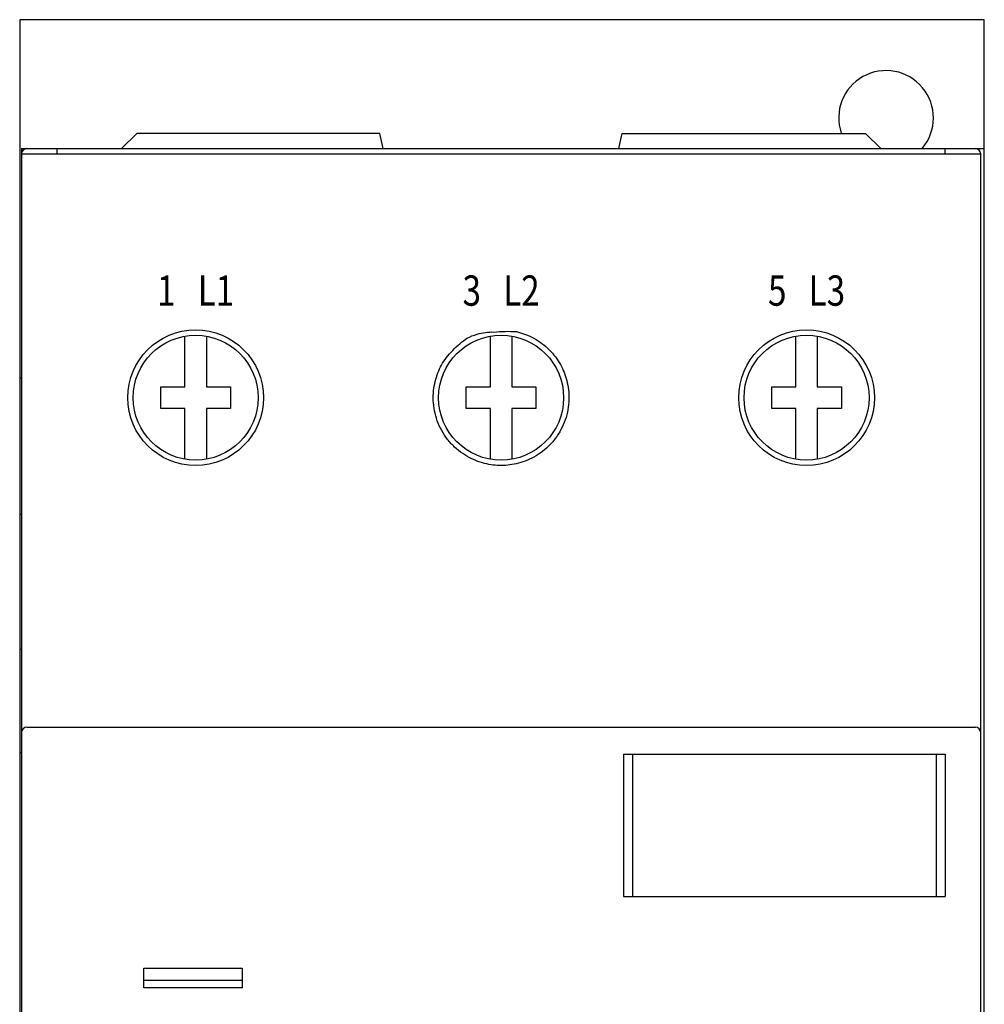
# Model space of a CAD drawing. Extents: x 115 to 372, y 458 to 700.
# Drawn here: x 115 to 169, y 645 to 700 of the extents above; entities that cross this region are included whole.
import ezdxf
from ezdxf.enums import TextEntityAlignment as Align

# ---------------------------------------------------------------- set-up
doc = ezdxf.new("R2010")
doc.units = 0
doc.header["$MEASUREMENT"] = 0
doc.layers.get('0').update_dxf_attribs({"linetype": 'CONTINUOUS'})
doc.styles.get("Standard").update_dxf_attribs({"font": 'monotxt.shx'})

msp = doc.modelspace()

# ---------------------------------------------------------------- linework, layer by layer
at = {"linetype": 'Continuous'}
for p, q in [((115, 700), (115, 462)), ((169.000004, 700), (115, 700)), ((169.000004, 462), (169.000004, 700)), ((121.55, 693.63), (120.7, 692.78)), ((135.169824, 693.63), (121.55, 693.63)), ((135.350494, 692.78), (135.169824, 693.63)), ((148.549504, 692.78), (148.730184, 693.63)), ((148.730184, 693.63), (162.350004, 693.63)), ((162.350004, 693.63), (163.200004, 692.78)), ((115.1, 692.78), (115.1, 615.18)), ((115.1, 692.78), (169.000004, 692.78)), ((117.100002, 692.48), (117.1, 692.78)), ((166.799994, 692.48), (166.800004, 692.78)), ((115.100002, 692.48), (168.800004, 692.48)), ((168.800004, 571), (168.800004, 692.48)), ((124.25, 679.43), (124.24999, 682.26504)), ((125.450007, 682.26504), (125.45, 679.43)), ((141.350004, 679.43), (141.350004, 682.26571)), ((142.549994, 682.2491), (142.550004, 679.43)), ((158.450004, 679.43), (158.449994, 682.26504)), ((159.650014, 682.26504), (159.650004, 679.43)), ((115, 679.93), (115, 571)), ((115.1, 679.93), (115, 679.93)), ((122.9, 678.23), (122.9, 679.43)), ((122.9, 679.43), (124.25, 679.43)), ((125.45, 679.43), (126.8, 679.43)), ((126.8, 679.43), (126.8, 678.23)), ((140.000004, 679.43), (141.350004, 679.43)), ((140.000004, 678.23), (140.000004, 679.43)), ((142.550004, 679.43), (143.900004, 679.43)), ((143.900004, 679.43), (143.900004, 678.23)), ((157.100004, 678.23), (157.100004, 679.43)), ((157.100004, 679.43), (158.450004, 679.43)), ((159.650004, 679.43), (161.000004, 679.43)), ((161.000004, 679.43), (161.000004, 678.23)), ((124.25, 678.23), (122.9, 678.23)), ((124.24999, 675.43751), (124.25, 678.23)), ((126.8, 678.23), (125.45, 678.23)), ((125.45, 678.23), (125.450007, 675.4375)), ((141.350004, 678.23), (140.000004, 678.23)), ((141.350004, 675.39749), (141.350004, 678.23)), ((142.550004, 678.23), (142.549994, 675.39027)), ((143.900004, 678.23), (142.550004, 678.23)), ((158.450004, 678.23), (157.100004, 678.23)), ((158.449994, 675.4375), (158.450004, 678.23)), ((161.000004, 678.23), (159.650004, 678.23)), ((159.650004, 678.23), (159.650014, 675.43751)), ((115.1, 672.28), (115, 672.28)), ((115.1, 664.73), (115, 664.73)), ((115.4, 660.38), (168.500004, 660.38)), ((115.1, 658.93), (115, 658.93)), ((148.800004, 658.86107), (166.800004, 658.86107)), ((148.800004, 658.86107), (148.800004, 650.9003)), ((149.300004, 658.86107), (149.300004, 650.9003)), ((166.300004, 658.86107), (166.300004, 650.9003)), ((166.800004, 658.86107), (166.800004, 650.9003)), ((148.800004, 650.9003), (166.800004, 650.9003)), ((121.95, 646.88), (127.45, 646.88)), ((121.95, 645.78), (121.95, 646.88)), ((127.45, 646.88), (127.45, 645.78)), ((127.45, 646.18), (121.95, 646.18)), ((127.45, 645.78), (121.95, 645.78))]:
    msp.add_line(p, q, dxfattribs=at)
msp.add_lwpolyline([(142.808964, 682.53164), (143.313224, 682.37686, -0.034424907), (143.788574, 682.1556, -0.035102508), (144.235964, 681.86409, -0.03417738), (144.641854, 681.51215, -0.035768612), (144.987474, 681.10939, -0.034698584), (145.267834, 680.68256, -0.030903164), (145.477184, 680.24998, -0.033754255), (145.626914, 679.78931, -0.034060035), (145.721344, 679.275, -0.031730228), (145.748494, 678.72291, -0.036017282), (145.688694, 678.15368, -0.03802029), (145.540884, 677.58681, -0.038662755), (145.301174, 677.0418, -0.038588576), (144.980914, 676.53793, -0.038973697), (144.588064, 676.09656, -0.038911834), (144.142744, 675.72647, -0.037694262), (143.662374, 675.43886, -0.036887246), (143.167924, 675.23046, -0.034807071), (142.677334, 675.10125, -0.033794839), (142.199214, 675.03818, -0.030281788), (141.736324, 675.03482, -0.031381687), (141.268844, 675.09154, -0.032534049), (140.778934, 675.2168, -0.031394477), (140.282044, 675.41563, -0.035105917), (139.799744, 675.69784, -0.036768282), (139.350134, 676.05859, -0.038057931), (138.953234, 676.49583, -0.038309596), (138.623484, 676.99307, -0.039065609), (138.378544, 677.53593, -0.039104649), (138.220314, 678.10236, -0.038224711), (138.154154, 678.67162, -0.037722934), (138.170484, 679.22399, -0.036416893), (138.263274, 679.74133, -0.034885469), (138.413434, 680.22021, -0.029197588), (138.613004, 680.65984, -0.033457211), (138.885054, 681.07634, -0.042234392), (139.249594, 681.47996, -0.030017671), (139.644604, 681.85078, -0.013221508), (140.040184, 682.15979, -0.046486417), (140.610944, 682.38625, -0.081520066), (141.546964, 682.50796, -0.040053011), (142.808964, 682.53164, -0.020124093)], format="xyb", dxfattribs=at)
for centre, radius in [((124.85, 678.83), 3.8), ((124.85, 678.83), 3.5), ((141.950004, 678.83), 3.5), ((159.050004, 678.83), 3.8), ((159.050004, 678.83), 3.5)]:
    msp.add_circle(centre, radius, dxfattribs=at)
for centre, radius, start, end in [((163.500004, 694.5), 2.65, 320.095534, 198.70857), ((115.4, 692.48), 0.3, 90, 179.99961), ((168.500004, 692.48), 0.3, 0.000008, 90), ((115.4, 660.08), 0.3, 90, 180), ((168.500004, 660.08), 0.3, 0, 90)]:
    msp.add_arc(centre, radius, start, end, dxfattribs=at)

# ---------------------------------------------------------------- texts
at = {"linetype": 'Continuous', "width": 0.8}
for s, p in [('1   L1', (124.85, 683.98)), ('3   L2', (141.950004, 683.98)), ('5   L3', (159.050004, 683.98))]:
    msp.add_text(s, height=1.7, dxfattribs=at).set_placement(p, align=Align.CENTER)

doc.saveas('drawing.dxf')
